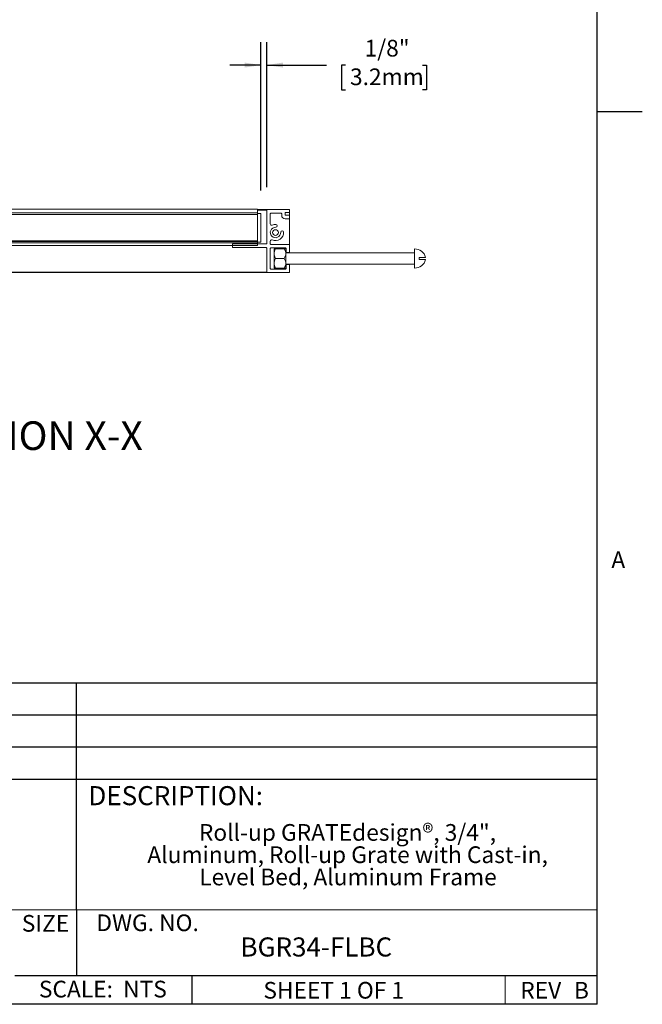
# Model space of a CAD drawing. Units: inches. Extents: x 1.1 to 86.6, y 1.6 to 67.1.
# Drawn here: x 64.9 to 86.6, y 3.1 to 37.5 of the extents above; entities that cross this region are included whole.
import ezdxf

# ---------------------------------------------------------------- set-up
doc = ezdxf.new("R2010")
doc.units = ezdxf.units.IN
doc.header["$LTSCALE"] = 8
doc.header["$MEASUREMENT"] = 0
doc.layers.add('FORMAT', color=7, linetype='Continuous')
doc.styles.add('SLDTEXTSTYLE0', font='TXT', dxfattribs={"width": 0.605})
doc.dimstyles.new('SLDDIMSTYLE7', dxfattribs={"dimtxt": 0.566243, "dimasz": 0.647135, "dimexe": 0, "dimexo": 0.0625, "dimgap": 0.141561, "dimtad": 0, "dimtih": 1, "dimtoh": 1, "dimdec": 6, "dimlfac": 0.625, "dimrnd": 1e-09, "dimzin": 12, "dimdsep": 46, "dimtxsty": 'SLDTEXTSTYLE0', "dimsah": 1, "dimcen": 0.09, "dimadec": 0, "dimazin": 3, "dimtfac": 1, "dimtdec": 0, "dimtmove": 0, "dimatfit": 0, "dimfxl": 0, "dimfrac": 2, "dimtolj": 1, "dimtzin": 12, "dimarcsym": 0})

# ---------------------------------------------------------------- blocks, each defined once
blk = doc.blocks.new('SW_NOTE_1')
at = {"layer": 'FORMAT', "color": 0, "char_height": 0.58333, "attachment_point": 2, "style": 'SLDTEXTSTYLE0'}
for s, insert in [('Roll-up GRATEdesign®, 3/4",', (5.177, 0.752)), ('Aluminum, Roll-up Grate with Cast-in,', (5.182, -0.026)), ('Level Bed, Aluminum Frame', (5.195, -0.804))]:
    blk.add_mtext(s, dxfattribs=dict(at, insert=insert))
blk = doc.blocks.new('_D_7')
at = {"layer": 'FORMAT', "color": 8, "true_color": 0x808080}
for p, q in [((73.289, 31.567), (73.289, 36.755)), ((73.489, 31.688), (73.489, 36.755)), ((73.289, 35.955), (72.2, 35.955)), ((73.489, 35.955), (75.578, 35.955)), ((76.238, 35.955), (76.108, 35.955)), ((76.108, 35.955), (76.108, 35.085)), ((78.938, 35.955), (79.068, 35.955)), ((79.068, 35.955), (79.068, 35.085)), ((76.108, 35.085), (76.238, 35.085)), ((79.068, 35.085), (78.938, 35.085))]:
    blk.add_line(p, q, dxfattribs=at)
for points in [[(73.289, 35.955), (72.723, 36.042), (72.723, 35.868)], [(73.489, 35.955), (74.055, 35.868), (74.055, 36.042)]]:
    blk.add_solid(points, dxfattribs=at)
at = {"layer": 'FORMAT', "color": 8, "true_color": 0x808080, "char_height": 0.5833, "attachment_point": 1, "style": 'SLDTEXTSTYLE0'}
for s, insert in [('1/8"', (76.91, 36.837)), ('3.2mm', (76.4, 35.837))]:
    blk.add_mtext(s, dxfattribs=dict(at, insert=insert))

msp = doc.modelspace()

# ---------------------------------------------------------------- linework, layer by layer
at = {"color": 8, "linetype": 'Continuous', "lineweight": 0, "true_color": 0x808080}
for p, q in [((85.039416, 3.1365854), (85.039416, 65.5365854)), ((54.1018496, 6.4373356), (85.039416, 6.4373356)), ((81.8172085, 4.144828), (81.8172085, 3.1365854)), ((85.039416, 3.1365854), (2.639416, 3.1365854))]:
    msp.add_line(p, q, dxfattribs=at)
at = {"color": 7, "linetype": 'Continuous', "lineweight": 15}
for p, q in [((73.1689644, 30.7876135), (54.2089644, 30.7876135)), ((73.1689644, 30.7364135), (54.2089644, 30.7364135)), ((73.1689644, 30.9156135), (54.2105644, 30.9156135)), ((73.1689644, 30.9156135), (73.1689644, 30.7876135)), ((73.1689644, 30.9036135), (73.5049644, 30.9036135)), ((73.1689644, 30.7668135), (73.1689644, 30.7876135)), ((73.2889644, 30.7668135), (73.1689644, 30.7668135)), ((73.1689644, 30.7668135), (73.1689644, 29.7668135)), ((73.1689644, 29.8132135), (73.1689644, 30.7364135)), ((73.2889644, 30.7668135), (73.2889644, 29.7668135)), ((73.4889644, 29.7196135), (73.4889644, 30.8876135)), ((73.5049644, 30.9036135), (74.2729644, 30.9036135)), ((73.6137644, 30.7628135), (73.6137644, 30.4070234)), ((73.9977644, 30.7788135), (73.6297644, 30.7788135)), ((74.0137644, 30.7052135), (74.0137644, 30.7628135)), ((74.1385644, 30.7884135), (74.1385644, 30.7212135)), ((74.2729644, 30.8044135), (74.1545644, 30.8044135)), ((74.1545644, 30.7052135), (74.2729644, 30.7052135)), ((74.2729644, 30.9036135), (74.2889644, 30.9036135)), ((74.2889644, 30.8876135), (74.2889644, 30.9036135)), ((74.2889644, 30.8876135), (74.2889644, 30.8204135)), ((74.2889644, 30.6892135), (74.2889644, 30.8204135)), ((74.2889644, 30.6892135), (74.2889644, 30.5964135)), ((74.2729644, 30.5804135), (74.1385644, 30.5804135)), ((74.2889644, 29.6732135), (74.2889644, 30.5964135)), ((73.1689644, 29.8132135), (54.2089644, 29.8132135)), ((73.1689644, 29.7876135), (54.2089644, 29.7876135)), ((54.2089644, 29.7420135), (73.1689644, 29.7420135)), ((73.1689644, 29.6460135), (54.2089644, 29.6460135)), ((72.2889644, 29.5948135), (72.2889644, 29.6876135)), ((72.3049644, 29.7036135), (73.4729644, 29.7036135)), ((73.1689644, 29.7420135), (73.1689644, 29.7668135)), ((73.2889644, 29.7668135), (73.1689644, 29.7668135)), ((73.1689644, 29.6460135), (73.1689644, 29.7420135)), ((73.6137644, 29.8002035), (73.6137644, 29.7052135)), ((73.6297644, 29.6892135), (74.2729644, 29.6892135)), ((74.2889644, 29.6732135), (74.2889644, 29.4204135)), ((73.4729644, 29.5788135), (72.3049644, 29.5788135)), ((73.4889644, 28.7196135), (73.4889644, 29.5628135)), ((73.6137644, 29.5484135), (73.6137644, 28.8444135)), ((74.1481644, 29.5644135), (73.6297644, 29.5644135)), ((73.8009644, 29.5324135), (73.7529644, 29.5324135)), ((73.7529644, 29.5324135), (73.7529644, 29.4093299)), ((73.7529644, 29.319497), (73.7529644, 29.4093299)), ((73.7529644, 29.319497), (73.7529644, 29.0733299)), ((73.8009644, 29.5324135), (74.1049644, 29.5324135)), ((74.1529644, 29.5324135), (74.1049644, 29.5324135)), ((74.1529644, 29.5324135), (74.1529644, 29.4093299)), ((74.1529644, 29.319497), (74.1529644, 29.4093299)), ((78.6529644, 29.3964135), (74.1529644, 29.3964135)), ((74.1529644, 29.0733299), (74.1529644, 29.319497)), ((74.1641644, 29.4204135), (74.1641644, 29.5484135)), ((74.2729644, 29.4044135), (74.1801644, 29.4044135)), ((74.2889644, 29.3964135), (74.2889644, 29.4204135)), ((78.6529644, 29.5324135), (78.6529644, 29.1964135)), ((73.7529644, 28.983497), (73.7529644, 29.0733299)), ((73.7529644, 28.983497), (73.7529644, 28.8604135)), ((73.8009644, 29.1964135), (74.1049644, 29.1964135)), ((74.1529644, 28.983497), (74.1529644, 29.0733299)), ((74.1529644, 28.9964135), (78.6529644, 28.9964135)), ((74.1529644, 28.8604135), (74.1529644, 28.983497)), ((74.1641644, 28.8444135), (74.1641644, 28.9724135)), ((74.1801644, 28.9884135), (74.2729644, 28.9884135)), ((74.2889644, 28.9724135), (74.2889644, 28.9964135)), ((74.2889644, 28.9724135), (74.2889644, 28.7196135)), ((78.6529644, 29.1964135), (78.6529644, 28.8604135)), ((78.8129644, 29.2364135), (79.043851, 29.2364135)), ((78.8129644, 29.1564135), (78.8129644, 29.2364135)), ((78.8129644, 29.1564135), (79.0436238, 29.1564135)), ((53.8729644, 28.7036135), (73.5049644, 28.7036135)), ((74.2729644, 28.7036135), (73.5049644, 28.7036135)), ((73.6297644, 28.8284135), (74.1481644, 28.8284135)), ((73.7529644, 28.8604135), (73.8009644, 28.8604135)), ((73.8009644, 28.8604135), (74.1049644, 28.8604135)), ((74.1049644, 28.8604135), (74.1529644, 28.8604135)), ((74.2729644, 28.7036135), (74.2889644, 28.7036135)), ((74.2889644, 28.7036135), (74.2889644, 28.7196135))]:
    msp.add_line(p, q, dxfattribs=at)
at = {"color": 8, "linetype": 'Continuous', "lineweight": 15}
for p, q in [((73.1689644, 30.8876135), (73.4889644, 30.8876135)), ((53.8889644, 28.7196135), (73.4889644, 28.7196135))]:
    msp.add_line(p, q, dxfattribs=at)
at = {"color": 7, "linetype": 'Continuous', "lineweight": 15, "flags": 128}
for points in [[(73.7529644, 29.4093299), (73.7776522, 29.4871515), (73.8009644, 29.5324135)], [(73.8009644, 29.1964135), (73.7615428, 29.2841178), (73.7529644, 29.319497)], [(74.1049644, 29.5324135), (74.144386, 29.4447091), (74.1529644, 29.4093299)], [(74.1529644, 29.319497), (74.1282766, 29.2416754), (74.1049644, 29.1964135)], [(73.7529644, 29.0733299), (73.7776522, 29.1511515), (73.8009644, 29.1964135)], [(73.8009644, 28.8604135), (73.7615428, 28.9481178), (73.7529644, 28.983497)], [(74.1049644, 29.1964135), (74.144386, 29.1087091), (74.1529644, 29.0733299)], [(74.1529644, 28.983497), (74.1282766, 28.9056754), (74.1049644, 28.8604135)]]:
    msp.add_lwpolyline(points, dxfattribs=at)
at = {"color": 7, "linetype": 'Continuous', "lineweight": 15}
msp.add_circle((73.7961644, 30.1036135), 0.1, dxfattribs=at)
for centre, radius, start, end in [((73.5049644, 30.8876135), 0.016, 90, 180), ((73.6297644, 30.7628135), 0.016, 90, 180), ((73.9977644, 30.7628135), 0.016, 0, 90), ((74.1385644, 30.7052135), 0.1248, 180, 270), ((74.1545644, 30.7884135), 0.016, 90, 180), ((74.1545644, 30.7212135), 0.016, 180, 270), ((74.2729644, 30.8876135), 0.016, 0, 90), ((74.2729644, 30.8204135), 0.016, 270, 0), ((74.2729644, 30.6892135), 0.016, 0, 90), ((73.6633644, 30.4070234), 0.0496, 180, 293.63859318), ((73.7961644, 30.1036135), 0.1824, 87.34473097, 2.65526903), ((73.7961644, 30.1036135), 0.2816, 87.34473097, 113.63859318), ((73.8069121, 30.3353644), 0.0496, 267.34473097, 87.34473097), ((74.2729644, 30.5964135), 0.016, 270, 0), ((73.7961644, 30.1036135), 0.2816, 246.36140682, 2.65526903), ((74.0279153, 30.1143612), 0.0496, 2.65526903, 182.65526903), ((72.3049644, 29.6876135), 0.016, 90, 180), ((72.3049644, 29.5948135), 0.016, 180, 270), ((73.4729644, 29.7196135), 0.016, 270, 0), ((73.6633644, 29.8002035), 0.0496, 66.36140682, 180), ((73.6297644, 29.7052135), 0.016, 180, 270), ((74.2729644, 29.6732135), 0.016, 0, 90), ((73.4729644, 29.5628135), 0.016, 0, 90), ((73.6297644, 29.5484135), 0.016, 90, 180), ((74.1481644, 29.5484135), 0.016, 0, 90), ((74.1801644, 29.4204135), 0.016, 180, 270), ((74.2729644, 29.4204135), 0.016, 270, 0), ((78.6529644, 29.1263182), 0.4060952, 15.71349426, 90), ((74.1801644, 28.9724135), 0.016, 90, 180), ((74.2729644, 28.9724135), 0.016, 0, 90), ((78.6529644, 29.2665087), 0.4060952, 270, 344.28466311), ((73.5049644, 28.7196135), 0.016, 180, 270), ((73.6297644, 28.8444135), 0.016, 180, 270), ((74.1481644, 28.8444135), 0.016, 270, 0), ((74.2729644, 28.7196135), 0.016, 270, 0)]:
    msp.add_arc(centre, radius, start, end, dxfattribs=at)
at = {"layer": 'FORMAT'}
for p, q in [((85.039416, 3.1365854), (85.039416, 65.5365854)), ((85.039416, 34.3365854), (86.6142191, 34.3365854)), ((85.039416, 3.1365854), (2.639416, 3.1365854))]:
    msp.add_line(p, q, dxfattribs=at)
at = {"layer": 'FORMAT', "color": 8, "true_color": 0x808080}
for p, q in [((2.639416, 14.367506), (85.039416, 14.367506)), ((66.8458921, 11.007506), (66.8458921, 14.367506)), ((54.1018496, 13.247506), (85.039416, 13.247506)), ((54.1018496, 12.127506), (85.039416, 12.127506)), ((54.1018496, 11.007506), (85.039416, 11.007506)), ((66.8458921, 6.4373356), (66.8458921, 11.007506)), ((66.8458921, 6.4373356), (66.8458921, 4.144828)), ((64.6835959, 4.144828), (85.039416, 4.144828)), ((70.8723584, 4.144828), (70.8723584, 3.1365854))]:
    msp.add_line(p, q, dxfattribs=at)

# ---------------------------------------------------------------- block references
at = {"layer": 'FORMAT'}
msp.add_blockref('SW_NOTE_1', (71.1344982, 8.6820998), dxfattribs=at)

# ---------------------------------------------------------------- texts
at = {"layer": 'FORMAT', "style": 'SLDTEXTSTYLE0'}
for s, insert, char_height, attachment_point in [('SECTION X-X', (65.1376826, 23.506011), 1, 2), ('A', (85.5335168, 18.9625999), 0.5833333, 1), ('DESCRIPTION:', (67.259918, 10.7600999), 0.666666667, 1), ('SIZE', (64.9316193, 6.2576852), 0.58333333, 1), ('DWG. NO.', (67.5365864, 6.2760511), 0.58333333, 1), ('BGR34-FLBC', (72.5727125, 5.4732722), 0.66666667, 1), ('SCALE:  NTS', (65.5282071, 3.9598232), 0.583333333, 1), ('SHEET 1 OF 1', (73.3739911, 3.918836), 0.583333333, 1), ('REV', (82.3496145, 3.918836), 0.58333333, 1)]:
    msp.add_mtext(s, dxfattribs=dict(at, insert=insert, char_height=char_height, attachment_point=attachment_point))
at = {"layer": 'FORMAT', "color": 7, "insert": (84.4864443, 3.918836), "char_height": 0.5833333, "attachment_point": 2, "style": 'SLDTEXTSTYLE0'}
msp.add_mtext('B', dxfattribs=at)

# ---------------------------------------------------------------- dimensions: what is measured, and where the dimension line sits
at = {"layer": 'FORMAT', "color": 8, "true_color": 0x808080}
dim = msp.add_linear_dim(base=(73.4889644, 35.9549835), p1=(73.2889644, 30.7668135), p2=(73.4889644, 30.8876135), dimstyle='SLDDIMSTYLE7', dxfattribs=at)
dim.commit()
dim.dimension.update_dxf_attribs({"geometry": '_D_7', "text_midpoint": (77.5881, 35.9549835), "dimtype": 160})

doc.saveas('drawing.dxf')
